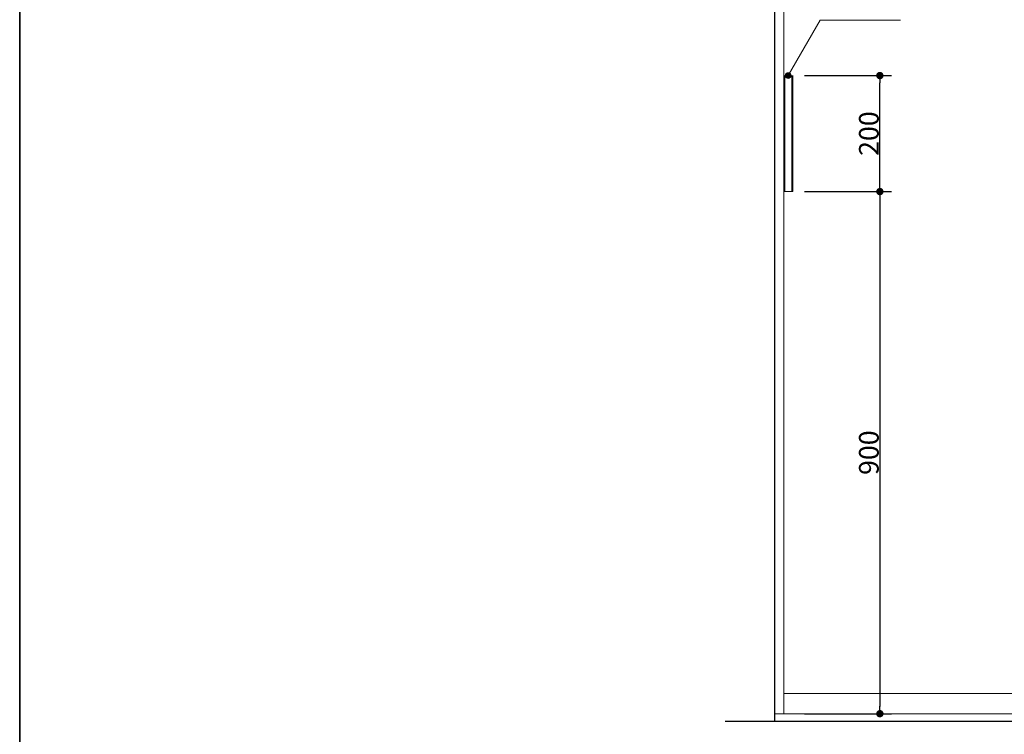
# Model space of a CAD drawing. Units: millimetres. Extents: x -4275 to 7850, y -3045 to 3045.
# Drawn here: x -4000 to -2304, y -2023 to -791 of the extents above; entities that cross this region are included whole.
import ezdxf

# ---------------------------------------------------------------- set-up
doc = ezdxf.new("R2010")
doc.units = ezdxf.units.MM
doc.header["$LTSCALE"] = 20
doc.header["$PDMODE"] = 1
doc.header["$PDSIZE"] = -2
for name, color, linetype, lineweight in [('1図面枠', 7, 'Continuous', 15), ('2寸法-1', 7, 'Continuous', 15), ('2寸法-3', 7, 'Continuous', 15), ('3一般', 7, 'Continuous', 15)]:
    doc.layers.add(name, color=color, linetype=linetype, lineweight=lineweight)
doc.styles.add('MS PGothic', font='txt', dxfattribs={"bigfont": 'MS PGothic'})
doc.dimstyles.new('SANWA-1', dxfattribs={"dimtxt": 33.826244, "dimasz": 12.712402, "dimexe": 20, "dimexo": 20, "dimgap": 2, "dimtad": 1, "dimdec": 8, "dimdsep": 46, "dimtxsty": 'MS PGothic', "dimblk": 'DOT', "dimblk1": 'DOT', "dimblk2": 'DOT', "dimcen": 0, "dimazin": 0, "dimtfac": 0.8, "dimtdec": 8, "dimtix": 1, "dimtmove": 0, "dimatfit": 0, "dimldrblk": 'DOT', "dimfxl": 1, "dimfrac": 2, "dimtolj": 1, "dimarcsym": 0})

# ---------------------------------------------------------------- blocks, each defined once
blk = doc.blocks.new('_Dot')
at = {"color": 0, "linetype": 'ByBlock', "lineweight": -2}
blk.add_line((-0.5, 0), (-1, 0), dxfattribs=at)
at = {"color": 0, "linetype": 'ByBlock', "const_width": 0.5}
blk.add_lwpolyline([(-0.25, 0, 1), (0.25, 0, 1)], format="xyb", close=True, dxfattribs=at)
blk = doc.blocks.new('*D112')
at = {"layer": '2寸法-1', "color": 0, "linetype": 'Continuous', "lineweight": -2}
for p, q in [((-2648.1, -1087), (-2498.3, -1087)), ((-2518.3, -1099.7), (-2518.3, -1974.3)), ((-2648.3, -1987), (-2498.3, -1987))]:
    blk.add_line(p, q, dxfattribs=at)
at = {"layer": 'Defpoints', "color": 0}
for p in [(-2668.1, -1087), (-2668.3, -1987), (-2518.3, -1987)]:
    blk.add_point(p, dxfattribs=at)
at = {"layer": '2寸法-1', "color": 0, "lineweight": -2, "xscale": 12.71240234375, "yscale": 12.71240234375, "zscale": 12.71240234375}
for p, rotation in [((-2518.3, -1087), 90), ((-2518.3, -1987), 270)]:
    blk.add_blockref('_Dot', p, dxfattribs=dict(at, rotation=rotation))
at = {"layer": '2寸法-1', "color": 0, "lineweight": 15, "insert": (-2537.3, -1537), "char_height": 33.83, "attachment_point": 5, "rotation": 90, "style": 'MS PGothic'}
blk.add_mtext('\\A1;900', dxfattribs=at)
blk = doc.blocks.new('*D113')
at = {"layer": '2寸法-1', "color": 0, "linetype": 'Continuous', "lineweight": -2}
for p, q in [((-2648.3, -887), (-2498.3, -887)), ((-2518.3, -1074.3), (-2518.3, -899.7)), ((-2648.1, -1087), (-2498.3, -1087))]:
    blk.add_line(p, q, dxfattribs=at)
at = {"layer": 'Defpoints', "color": 0}
for p in [(-2668.3, -887), (-2518.3, -887), (-2668.1, -1087)]:
    blk.add_point(p, dxfattribs=at)
at = {"layer": '2寸法-1', "color": 0, "lineweight": -2, "xscale": 12.71240234375, "yscale": 12.71240234375, "zscale": 12.71240234375}
for p, rotation in [((-2518.3, -887), 90), ((-2518.3, -1087), 270)]:
    blk.add_blockref('_Dot', p, dxfattribs=dict(at, rotation=rotation))
at = {"layer": '2寸法-1', "color": 0, "lineweight": 15, "insert": (-2537.3, -987), "char_height": 33.83, "attachment_point": 5, "rotation": 90, "style": 'MS PGothic'}
blk.add_mtext('\\A1;200', dxfattribs=at)
blk = doc.blocks.new('グループ-71')
at = {"layer": '3一般', "color": 7, "linetype": 'Continuous', "lineweight": 30}
for p, q in [((-2700, 350), (-2700, -2000)), ((-2784.8, -2000), (-222.8, -2000))]:
    blk.add_line(p, q, dxfattribs=at)
blk = doc.blocks.new('グループ-72')
at = {"layer": '3一般', "color": 7, "linetype": 'Continuous', "lineweight": 15}
for p, q in [((-2700, -1987), (-2700, 305)), ((-2684, -1987), (-2684, 305)), ((-2684, -887), (-2684, -1087)), ((-2682, -1087), (-2682, -887)), ((-2670, -1087), (-2670, -887)), ((-2668, -1087), (-2668, -887)), ((-2684, -1087), (-2668, -1087)), ((-2684, -1952), (-1516, -1952)), ((-1500, -1987), (-2700, -1987))]:
    blk.add_line(p, q, dxfattribs=at)
blk = doc.blocks.new('グループ-73')
at = {"layer": '3一般', "color": 7}
for name in ['グループ-71', 'グループ-72']:
    blk.add_blockref(name, (0, 0), dxfattribs=at)
blk = doc.blocks.new('グループ-82')
at = {"layer": '1図面枠', "color": 7, "linetype": 'Continuous', "lineweight": 35, "flags": 128}
blk.add_lwpolyline([(-4000, 2770), (4000, 2770), (4000, -2770), (-4000, -2770)], close=True, dxfattribs=at)
blk = doc.blocks.new('図面枠')
at = {"layer": '1図面枠', "color": 7}
blk.add_blockref('グループ-82', (0, 0), dxfattribs=at)

msp = doc.modelspace()

# ---------------------------------------------------------------- hatches: boundary and pattern name
at = {"layer": '2寸法-3', "linetype": 'Continuous', "lineweight": 0}
h = msp.add_hatch(color=7, dxfattribs=at)
edge = h.paths.add_edge_path()
edge.add_arc((-2676.3, -887), 5.00677598, 0, 360)

# ---------------------------------------------------------------- linework, layer by layer
at = {"layer": '2寸法-3', "color": 7, "linetype": 'Continuous', "lineweight": 15, "flags": 128}
msp.add_lwpolyline([(-2676.3, -887), (-2621.06497308, -791.33012702), (-2482.54457378, -791.33012702)], dxfattribs=at)
at = {"layer": '2寸法-3', "color": 7, "linetype": 'Continuous', "lineweight": 15}
msp.add_circle((-2676.3, -887), 5.00677598, dxfattribs=at)

# ---------------------------------------------------------------- block references
at = {"layer": '1図面枠', "color": 7}
msp.add_blockref('図面枠', (0, 0), dxfattribs=at)
at = {"layer": '3一般', "color": 7}
msp.add_blockref('グループ-73', (0, 0), dxfattribs=at)

# ---------------------------------------------------------------- dimensions: what is measured, and where the dimension line sits
at = {"layer": '2寸法-1', "color": 7, "linetype": 'Continuous', "lineweight": 15}
for base, p2, picture, middle in [((-2518.3, -887), (-2668.3, -887), '*D113', (-2537.3092193912, -987)), ((-2518.3, -1987), (-2668.3, -1987), '*D112', (-2537.3092193912, -1537))]:
    dim = msp.add_linear_dim(base=base, p1=(-2668.1, -1087), p2=p2, angle=270, dimstyle='SANWA-1', override={"dimgap": 2, "dimpost": '<>', "dimtxsty": 'MS PGothic', "dimtmove": 2}, dxfattribs=at)
    dim.commit()
    dim.dimension.update_dxf_attribs({"geometry": picture, "text_midpoint": middle})

doc.saveas('drawing.dxf')
